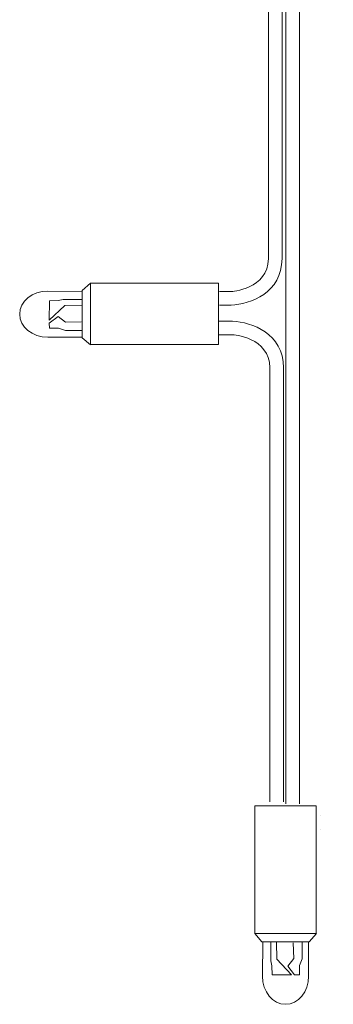
# Model space of a CAD drawing. Units: inches. Extents: x -50 to 343, y -33 to 243.
# Drawn here: x 254 to 265, y 0 to 36 of the extents above; entities that cross this region are included whole.
import ezdxf

# ---------------------------------------------------------------- set-up
doc = ezdxf.new("R2010")
doc.units = ezdxf.units.IN
doc.header["$MEASUREMENT"] = 0
doc.layers.add('_U+30EC_U+30A4_U+30E4_U+30FC 1', color=7, linetype='Continuous')

# ---------------------------------------------------------------- blocks, each defined once
blk = doc.blocks.new('block 172')
at = {"layer": '_U+30EC_U+30A4_U+30E4_U+30FC 1', "color": 7, "lineweight": 18}
for points in [[(256.262, 24.142), (256.262, 25.868), (256.568, 26.13), (256.568, 23.88), (256.262, 24.142)], [(261.235, 23.894), (261.235, 26.13), (256.568, 26.13), (256.568, 23.894), (261.235, 23.894)], [(256.262, 25.539), (255.569, 25.544), (255.388, 25.5), (255.067, 25.491), (255.061, 24.784), (255.633, 25.322), (256.256, 25.332)], [(256.228, 24.726), (255.656, 24.707), (255.382, 24.923), (255.061, 24.678), (255.067, 24.496), (255.4, 24.491), (255.651, 24.404), (256.27, 24.404)]]:
    blk.add_lwpolyline(points, dxfattribs=at)
blk.add_open_spline([(256.271, 25.834), (256.271, 25.834), (255.008, 25.849), (255.008, 25.849), (254.443, 25.849), (253.985, 25.471), (253.985, 25.005), (253.985, 24.539), (254.443, 24.161), (255.008, 24.161), (255.008, 24.161), (256.262, 24.161), (256.262, 24.161)], degree=3, knots=[0, 0, 0, 0, 1, 1, 1, 2, 2, 2, 3, 3, 3, 4, 4, 4, 4], dxfattribs=at)
blk = doc.blocks.new('block 173')
at = {"layer": '_U+30EC_U+30A4_U+30E4_U+30FC 1', "color": 7, "lineweight": 18}
for points in [[(264.794, 7.046), (262.558, 7.046), (262.558, 2.38), (264.794, 2.38), (264.794, 7.046)], [(264.546, 2.074), (262.82, 2.074), (262.558, 2.38), (264.808, 2.38), (264.546, 2.074)], [(263.149, 2.074), (263.144, 1.38), (263.188, 1.199), (263.197, 0.878), (263.904, 0.873), (263.366, 1.444), (263.356, 2.067)], [(263.961, 2.039), (263.981, 1.467), (263.764, 1.193), (264.01, 0.873), (264.192, 0.878), (264.197, 1.211), (264.284, 1.462), (264.284, 2.081)]]:
    blk.add_lwpolyline(points, dxfattribs=at)
blk.add_open_spline([(262.854, 2.083), (262.854, 2.083), (262.839, 0.82), (262.839, 0.82), (262.839, 0.254), (263.217, -0.204), (263.683, -0.204), (264.149, -0.204), (264.526, 0.254), (264.526, 0.82), (264.526, 0.82), (264.526, 2.074), (264.526, 2.074)], degree=3, knots=[0, 0, 0, 0, 1, 1, 1, 2, 2, 2, 3, 3, 3, 4, 4, 4, 4], dxfattribs=at)
blk = doc.blocks.new('block 157')
at = {"layer": '_U+30EC_U+30A4_U+30E4_U+30FC 1', "color": 18, "lineweight": 18}
for points in [[(263.696, 7.117), (263.696, 101.76)], [(264.196, 7.117), (264.196, 101.76)], [(264.962, 6.698), (264.962, 6.698)], [(264.963, 6.199), (264.963, 6.199)]]:
    blk.add_lwpolyline(points, dxfattribs=at)
for points, knots in [([(261.272, 25.33), (261.272, 25.33), (261.699, 25.33), (261.699, 25.33), (262.397, 25.374), (263.554, 25.769), (263.554, 27.033), (263.554, 27.033), (263.554, 47.822), (263.554, 47.822), (263.554, 48.94), (264.909, 49.025), (264.909, 49.025), (264.909, 49.025), (265.424, 49.025), (265.424, 49.025), (265.424, 49.025), (265.424, 49.524), (265.424, 49.524), (265.424, 49.524), (264.91, 49.524), (264.91, 49.524), (264.212, 49.48), (263.055, 49.086), (263.055, 47.822), (263.055, 47.822), (263.055, 27.033), (263.055, 27.033), (263.055, 25.915), (261.7, 25.83), (261.7, 25.83), (261.7, 25.83), (261.272, 25.83), (261.272, 25.83)], [0, 0, 0, 0, 1, 1, 1, 2, 2, 2, 3, 3, 3, 4, 4, 4, 5, 5, 5, 6, 6, 6, 7, 7, 7, 8, 8, 8, 9, 9, 9, 10, 10, 10, 11, 11, 11, 11]), ([(263.108, 7.195), (263.108, 7.195), (263.108, 23.047), (263.108, 23.047), (263.108, 24.164), (261.753, 24.25), (261.753, 24.25), (261.753, 24.25), (261.238, 24.25), (261.238, 24.25), (261.238, 24.25), (261.238, 24.749), (261.238, 24.749), (261.238, 24.749), (261.752, 24.749), (261.752, 24.749), (262.45, 24.704), (263.608, 24.31), (263.608, 23.047), (263.608, 23.047), (263.608, 7.195), (263.608, 7.195)], [0, 0, 0, 0, 1, 1, 1, 2, 2, 2, 3, 3, 3, 4, 4, 4, 5, 5, 5, 6, 6, 6, 7, 7, 7, 7])]:
    blk.add_open_spline(points, degree=3, knots=knots, dxfattribs=at)
at = {"layer": '_U+30EC_U+30A4_U+30E4_U+30FC 1'}
for name in ['block 172', 'block 173']:
    blk.add_blockref(name, (0, 0), dxfattribs=at)

msp = doc.modelspace()

# ---------------------------------------------------------------- block references
at = {"layer": '_U+30EC_U+30A4_U+30E4_U+30FC 1'}
msp.add_blockref('block 157', (0, 0), dxfattribs=at)

doc.saveas('drawing.dxf')
